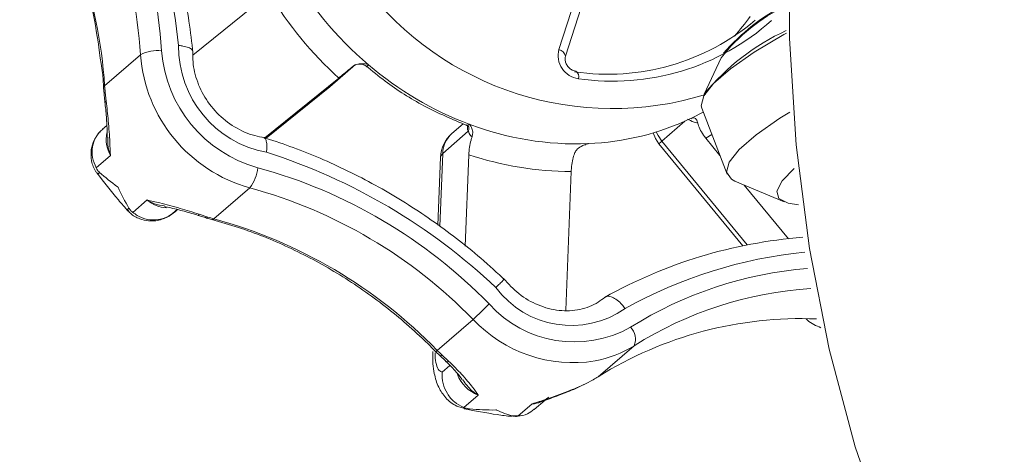
# Model space of a CAD drawing. Extents: x 18.5 to 29.8, y 0.6 to 8.7.
# Drawn here: x 23.5 to 23.6, y 5.7 to 5.7 of the extents above; entities that cross this region are included whole.
import ezdxf

# ---------------------------------------------------------------- set-up
doc = ezdxf.new("R2010")
doc.units = 0
doc.header["$MEASUREMENT"] = 0
doc.layers.get('0').update_dxf_attribs({"linetype": 'CONTINUOUS'})
doc.layers.add('D7', color=7, linetype='CONTINUOUS')

# ---------------------------------------------------------------- blocks, each defined once
blk = doc.blocks.new('A$C205C68FE')
at = {"color": 7, "linetype": 'Continuous', "lineweight": 15}
for p, q in [((3.456255774429948, 2.519858378670007), (3.457291181672495, 2.523092518442342)), ((3.456520888907114, 2.519587846255787), (3.457656271946462, 2.52313463996151)), ((3.444549549009302, 2.522125800528547), (3.441463425797373, 2.519628802658135)), ((3.437900543210759, 2.518389541278284), (3.439348360999332, 2.519643365770895)), ((3.462809086918298, 2.519517964293863), (3.462127124114126, 2.518046862294421)), ((3.44699719063253, 2.518349919472049), (3.448032087323149, 2.519246177542589)), ((3.444367030726745, 2.516284122405517), (3.447358924439087, 2.518704945231244)), ((3.437857624398909, 2.518311264110288), (3.437878766193919, 2.518059432512635)), ((3.444422574606577, 2.516266680436585), (3.44699719063253, 2.518349919472049)), ((3.447023801821608, 2.518372169002363), (3.44699719063253, 2.518349919472049)), ((3.437880166344442, 2.518051829426666), (3.437878644691985, 2.518059419930394)), ((3.437921534003337, 2.518138138429213), (3.437962108227701, 2.517767796236853)), ((3.462026113226131, 2.517488728007047), (3.463054393569564, 2.514817177308151)), ((3.461590232847605, 2.517058076431303), (3.461628224806631, 2.517075116698175)), ((3.461645204878472, 2.517095178262831), (3.462089384618494, 2.517324452515021)), ((3.437987258160597, 2.516782281802376), (3.437815538304037, 2.516633556798093)), ((3.452392110836826, 2.5168561672851), (3.45193235587017, 2.516458007804466)), ((3.461342689818956, 2.516954430369347), (3.460414596165378, 2.516150700180598)), ((3.452595391274926, 2.51655377968822), (3.451560494584307, 2.515657521617678)), ((3.462439533874999, 2.516414913377472), (3.46218794457274, 2.516274351424235)), ((3.46218794457274, 2.516274351424235), (3.462763111560612, 2.515574222643783)), ((3.457256109327183, 2.515984334855899), (3.457349971050533, 2.516005934772041)), ((3.457433604407669, 2.516049128658377), (3.457348380270304, 2.516011046157308)), ((3.460301017086174, 2.516046274607698), (3.463691587619486, 2.511917951287346)), ((3.460414596165378, 2.516150700180598), (3.46386274684221, 2.511952253341015)), ((3.438133172408051, 2.515574668982749), (3.437552764876862, 2.515072043808532)), ((3.451474766279844, 2.515506569443399), (3.451365957133248, 2.512754185071364)), ((3.451560494584307, 2.515657521617678), (3.451443255340116, 2.512694342104975)), ((3.452616485075872, 2.515602977136082), (3.452469922776487, 2.511900474044866)), ((3.437690525603593, 2.514889467582984), (3.437638450837831, 2.514826601173867)), ((3.456532442264297, 2.509319107672317), (3.45675441713702, 2.514924767640826)), ((3.442318755776149, 2.513009934523097), (3.443766573564723, 2.51426375901571)), ((3.463367057825359, 2.51453745163373), (3.465354626929901, 2.513692801189714)), ((3.463747213701993, 2.514375770565216), (3.465529159503362, 2.512206177546473)), ((3.438824190032413, 2.513388123206878), (3.438880233873988, 2.513441001679011)), ((3.439033843813142, 2.513268586325852), (3.439614251344331, 2.513771211500069)), ((3.440825982952546, 2.513385965967496), (3.440653854038217, 2.513236920447307)), ((3.441718304041721, 2.513194467232205), (3.442074873087059, 2.513081008501301)), ((3.441991064017806, 2.513049887264877), (3.442234780853809, 2.512978832886045)), ((3.451337507202091, 2.507688718593451), (3.452785324990671, 2.508942588070754)), ((3.457844775665663, 2.506622117596381), (3.459292593454236, 2.507875987073684)), ((3.451275633343172, 2.507642321861297), (3.451462095067249, 2.507460503929723)), ((3.451526610536504, 2.507504424331499), (3.451801000451709, 2.507245513961228)), ((3.451542867198924, 2.506812161944573), (3.451850017643764, 2.507078195771095)), ((3.457333039111973, 2.506338778136007), (3.457643774092787, 2.506501789646281)), ((3.452989386792517, 2.505879708184596), (3.452408979261321, 2.505377038025687)), ((3.454590504413432, 2.505019511127339), (3.45517091194462, 2.505522136301556)), ((3.455262584586073, 2.505293311804683), (3.455698536286029, 2.505670879544017)), ((3.45264491241938, 2.505319653774968), (3.452501111728829, 2.505349187909795)), ((3.454271018577586, 2.505060093306932), (3.454397081573632, 2.505032471347109)), ((3.454274441544975, 2.505033265899923), (3.454757142953071, 2.505046517711149))]:
    blk.add_line(p, q, dxfattribs=at)
at = {"color": 7, "linetype": 'Continuous', "lineweight": 15, "flags": 128}
for points in [[(3.469550674199574, 2.499978785619108), (3.468233882388802, 2.503780797114947), (3.467174582936764, 2.507729700555146), (3.466376734496073, 2.511810714124444), (3.465843036148065, 2.516008602431294), (3.465575827096551, 2.520307846257698), (3.465575827096551, 2.524692413906378), (3.465843036148065, 2.529145930950603), (3.466376734496073, 2.533651950142344), (3.467174582936764, 2.538193601723647), (3.468233882388802, 2.542754047002941), (3.469550674199574, 2.547316353589883), (3.47111974014517, 2.551863450410657), (3.472935682062946, 2.556378529340426), (3.474991482341451, 2.560844674637261), (3.477279583552942, 2.565245399528658), (3.4797913486372, 2.56956422047187), (3.482517600717685, 2.573785127878255), (3.485448083285348, 2.577892430281752), (3.488572000014891, 2.581870865185719), (3.491877654887212, 2.585705540159937)], [(3.465447954099673, 2.520525266064135), (3.465344638806897, 2.520466936210278), (3.464149070798427, 2.51974684307841), (3.463194849267197, 2.519080346144543), (3.462508177616357, 2.518485671050856), (3.462107807573723, 2.517979057270002), (3.4620044678095, 2.517574263273552), (3.462026113226131, 2.517488728007047)], [(3.437857624398909, 2.518311264110288), (3.437866619615455, 2.51834909881187), (3.437900543210759, 2.518389541278284)], [(3.437912853395197, 2.51773589860875), (3.437913091273536, 2.51773833647192), (3.437926812614933, 2.517752216605876), (3.437962108227701, 2.517767796236853)], [(3.465582008960801, 2.517329640218447), (3.465177351141868, 2.517075292379518), (3.464223129610644, 2.516408795445651), (3.463536457959798, 2.51581412035196), (3.463136087917164, 2.51530750657111), (3.463032748152941, 2.51490271257466), (3.463229396540136, 2.514610818746251), (3.463367057825359, 2.51453745163373)], [(3.46006290076609, 2.516482991807838), (3.460158316673912, 2.516258846673994), (3.460301017086174, 2.516046274607698)], [(3.460414596165378, 2.516150700180598), (3.46026192709634, 2.516375366947477), (3.460191357424854, 2.516521865941199)], [(3.451560494584307, 2.515657521617678), (3.451492778219134, 2.515574297759843), (3.451474766279844, 2.515506569443399)], [(3.465933078016491, 2.513576846937291), (3.46551756235705, 2.513638576061572), (3.465149898740457, 2.513829219704526), (3.465069040000287, 2.514134206045533), (3.465277328132601, 2.51454432952398), (3.465768404941159, 2.515046988351196), (3.465769651593426, 2.515048067983725)], [(3.441679744209594, 2.513147610627117), (3.441683825435184, 2.513146951900668), (3.441698107936475, 2.513160401729133), (3.441718304041721, 2.513194467232205)], [(3.441990320088621, 2.513050047383427), (3.441993969277576, 2.513049016522958), (3.442031404112285, 2.513052932874073), (3.442074873087059, 2.513081008501301)]]:
    blk.add_lwpolyline(points, dxfattribs=at)
at = {"color": 7, "linetype": 'Continuous', "lineweight": 15}
for centre, radius, start, end in [((3.417098785549136, 2.517399270770827), 0.02393469594449478, 6.289676253097089, 32.15245574400358), ((3.419887968226099, 2.518437876796911), 0.02036133309798067, 3.859087146398012, 34.60999953188823), ((3.419739521253845, 2.518320739561439), 0.01965339503125066, 3.858784600376891, 34.61069282010115), ((3.41829200153704, 2.51706696374657), 0.01965309435934564, 3.858701489751729, 34.61098590941432), ((3.457846894404376, 2.530188758472812), 0.0143569286137534, 209.0977096348779, 229.69507051563), ((3.458424220301538, 2.530104755762022), 0.01263755463459476, 217.1809497511863, 287.2635483831951), ((3.457708895771376, 2.530068879808033), 0.01537078123078667, 211.1154923668014, 227.6735697719773), ((3.468641107622787, 2.51496123848478), 0.007401095567333962, 115.6663258087115, 141.9984635567013), ((3.469359511392938, 2.514112493470394), 0.008540465433031401, 117.354534575012, 139.0600617779159), ((3.458235964172033, 2.528072718513508), 0.00921340219092806, 261.5863914941735, 310.2689662866129), ((3.458431540013891, 2.528182316389953), 0.00960736879183307, 261.6837871455224, 311.9258122441037), ((3.456924266951745, 2.526198827731996), 0.008654471471264875, 317.9071261520953, 324.7127471524418), ((3.469361237957678, 2.512154762494289), 0.009333076458362469, 114.8030906534318, 140.7629307209064), ((3.440035643594001, 2.518378510010239), 0.001439519871415221, 83.31841720314928, 118.5182571315804), ((3.44550988813841, 2.520205920193591), 0.005321633228726523, 184.2855116989248, 254.5078465822872), ((3.445222348964649, 2.519965306142895), 0.004333300923821193, 179.2577460998381, 259.5908345735693), ((3.457171290814415, 2.519614535446875), 0.0009474332523713344, 165.0857900794987, 262.1546660001951), ((3.456178490675669, 2.519517473943496), 0.0003495551619341369, 11.61413741590845, 77.22683656816226), ((3.445383027664157, 2.520095453561028), 0.006051577077544796, 184.2843173559557, 254.5074624508943), ((3.457498970161332, 2.529734523645788), 0.01378549614725537, 229.5766475860448, 249.339368736274), ((3.456798079376753, 2.518764394192429), 0.0002594221723211809, 340.0713036547975, 55.96341267828977), ((3.443234638881236, 2.518708331988707), 0.005343613397208964, 183.4201977241974, 186.1254433112882), ((3.438004507642439, 2.518041887485699), 0.0001270781999930679, 130.7631570907139, 172.0698474662857), ((3.457021135376749, 2.526711198475805), 0.01067004514953811, 272.2154193522292, 295.6815722625208), ((3.4523140489176, 2.516666121637767), 0.0003029426276594817, 338.2328320420118, 17.98172536835667), ((3.456973147923399, 2.528271806452276), 0.01223134794809299, 249.2265296363751, 272.1574440306185), ((3.43928647014507, 2.516226013150133), 0.001324516853270562, 168.6945988040726, 209.4563151078508), ((3.452801897117837, 2.51545405468112), 0.001328124999999316, 130.8933946490831, 177.7334237725024), ((3.452663034637602, 2.515631959044963), 0.001102836349714096, 131.4942630296547, 178.6718258692293), ((3.460893342600031, 2.515516008589927), 0.0007950041282668115, 127.0271680545574, 138.1642244279238), ((3.437044375877356, 2.492589567365776), 0.02426792732032743, 46.63289876968437, 72.25837163025317), ((3.456773557582039, 2.52800395166024), 0.01307919802474061, 251.4677440294147, 269.9161518078354), ((3.442528181242281, 2.515224103936561), 0.001567124089307059, 322.2072404429078, 354.6372043613431), ((3.438636318797386, 2.495162648070385), 0.02064782067439742, 44.22839758056795, 74.68928740865074), ((3.438505255358407, 2.495043010258017), 0.01992783611119006, 44.22641861517992, 74.69135751995555), ((3.440504019617443, 2.51482077463222), 0.001375961608550135, 229.7103528433795, 265.7822577105179), ((3.443802951932078, 2.518556759082974), 0.005741959676567693, 252.4849512187496, 255.0199612402521), ((3.442250482273614, 2.513065279398527), 8.788814701159465e-05, 259.8390015327285, 320.9705730457043), ((3.437056987661904, 2.493788540736022), 0.0199285770391635, 44.22675262964508, 74.69059952746758), ((3.467612364479244, 2.492937278350135), 0.01938260649022803, 94.45159186173632, 119.3845911211173), ((3.467988934742976, 2.493231147908526), 0.01851259021274535, 95.55273064985312, 119.2832753941929), ((3.467568283438375, 2.495231784006142), 0.01581869206344202, 94.59138087542573, 122.1351659914374), ((3.456759777787184, 2.512489983931106), 0.003796178304561512, 216.5062079365397, 304.9398571337589), ((3.467395656752203, 2.495011264664841), 0.01520397045075558, 93.59915871860134, 122.2054696303951), ((3.443257449011199, 2.519487382839531), 0.01421172464537031, 312.0997689423219, 315.7181688757361), ((3.456877028729465, 2.512659454376509), 0.004630935085396012, 221.9306292801701, 299.4519581807294), ((3.456841878027461, 2.512757294636183), 0.005568447604194899, 223.2401261286136, 279.0423264163866), ((3.466040017058923, 2.493517197483049), 0.01545641978825012, 87.65761868995777, 122.0200516322438), ((3.458673211553631, 2.508149988034377), 0.0006772816735068598, 336.1364530480022, 44.77128896234417), ((3.456886154474496, 2.511694114610128), 0.004513207999616574, 280.6086883177592, 302.2218690973435), ((3.451202352168956, 2.507804290494272), 0.0001778306701392194, 294.3056536544539, 319.4660439770673), ((3.455851395611369, 2.512131228727137), 0.006333331260816898, 224.5433893053583, 226.9323798174288), ((3.451434283000381, 2.50757069595476), 0.000113649909702161, 284.1323224557182, 324.3296580753361), ((3.451743338316533, 2.507331741108375), 0.000103730625842856, 239.8024135718475, 303.7715842158108), ((3.453529080396649, 2.507254420931227), 0.001476856229321815, 201.3508390503075, 248.5657005567408), ((3.455539669618439, 2.510244631873698), 0.004293730729605484, 299.343282144912, 302.4697252664914), ((3.455123320449346, 2.50659968910889), 0.001078603264884462, 272.5288977568576, 311.8387933479207)]:
    blk.add_arc(centre, radius, start, end, dxfattribs=at)
for points, knots in [([(3.441470125179166, 2.51971257874691), (3.441420052704828, 2.520143387340649), (3.441276258273589, 2.521380551621721), (3.440840819679849, 2.523418201644851), (3.440088950983061, 2.525790135528835), (3.439109020945018, 2.528054368511468), (3.438266763546061, 2.529587258184867), (3.437786295202685, 2.530357113239003), (3.437728754357195, 2.530449311010889)], [0, 0, 0, 0, 0.1157890848443935, 0.332514536594212, 0.5493668932115896, 0.766310672428686, 0.9720133871952996, 1, 1, 1, 1]), ([(3.436588357186437, 2.523966591142576), (3.436698489105339, 2.523699300759851), (3.437090271988808, 2.522748442934857), (3.43750144029309, 2.521175169206815), (3.437675284498212, 2.519876423475308), (3.437753818986081, 2.519289712340315)], [0, 0, 0, 0, 0.1765327402564533, 0.6279969212814741, 1, 1, 1, 1]), ([(3.441463173185966, 2.519768009829496), (3.441455829162464, 2.51979952726621), (3.441441126100074, 2.519862626579409), (3.441295180011494, 2.519944133251986), (3.441103453312195, 2.519995637438651), (3.440955704358586, 2.520015576876878), (3.440894021724517, 2.520021033675752), (3.440889411656421, 2.520021441508762)], [0, 0, 0, 0, 0.2720551778026178, 0.5446665929261054, 0.8180219083894412, 0.9863992287745489, 1, 1, 1, 1]), ([(3.444355014383802, 2.516292701985256), (3.444224283211504, 2.516316460411501), (3.443815569474488, 2.516390737992021), (3.443135941118648, 2.516692347419783), (3.442413560850476, 2.517266769806119), (3.441858792043568, 2.518009309722112), (3.441525553323814, 2.518834492504741), (3.441448694895087, 2.519444336687028), (3.441462949981059, 2.519753636756377), (3.44146513436251, 2.519801032425375)], [0, 0, 0, 0, 0.08460992529940078, 0.2645217521406454, 0.4436405611854147, 0.6216567260117626, 0.7990398439002451, 0.9692058231340451, 1, 1, 1, 1]), ([(3.456942242980894, 2.51897944667744), (3.456904341446105, 2.518987416920279), (3.456821586358771, 2.519004819332762), (3.456692677173059, 2.519085201382021), (3.456585209238149, 2.519204590979049), (3.456519232267951, 2.519342543002802), (3.456496904194225, 2.519480056753322), (3.456512926232392, 2.519552061264298), (3.456520888907114, 2.519587846255787)], [0, 0, 0, 0, 0.1501989422241069, 0.3279478429808246, 0.4981148253151465, 0.6651002651280294, 0.8335606477991508, 1, 1, 1, 1]), ([(3.437753818986081, 2.519289712340315), (3.437774873693435, 2.519164281547502), (3.437829668014174, 2.518837851216412), (3.437846970431906, 2.518511942477859), (3.437857624398909, 2.518311264110288)], [0, 0, 0, 0, 0.3842498103495935, 1, 1, 1, 1]), ([(3.447926099992351, 2.519169877191779), (3.447865619309852, 2.519119776723491), (3.447730532836324, 2.519007874950843), (3.447530145132845, 2.518843851178739), (3.447408899917001, 2.518745488759942), (3.447358924439087, 2.518704945231244)], [0, 0, 0, 0, 0.3227336214411962, 0.7208408537600718, 1, 1, 1, 1]), ([(3.447926099992351, 2.519169877191779), (3.447974421071699, 2.519201153991419), (3.448088540113773, 2.51927501985829), (3.44831248669977, 2.519295373956817), (3.448472991204326, 2.519266642792514), (3.448559012050595, 2.519240296796118), (3.448560037691522, 2.519239982668401)], [0, 0, 0, 0, 0.2417431193239707, 0.5709204673482142, 0.9948840130271264, 1, 1, 1, 1]), ([(3.448032087323149, 2.519246177542589), (3.447989718270598, 2.519213858005665), (3.447931242392066, 2.519169252020845), (3.447927210541209, 2.519169742180322), (3.447926099992351, 2.519169877191779)], [0, 0, 0, 0, 0.7245560668935921, 1, 1, 1, 1]), ([(3.448137755953461, 2.51926223386611), (3.448165893055446, 2.519265929281138), (3.44824216711649, 2.519275946812847), (3.448372664223811, 2.51924917706541), (3.448454548057747, 2.519191286633076), (3.44849620231173, 2.519161837807156)], [0, 0, 0, 0, 0.2231054252892944, 0.6047942264694744, 1, 1, 1, 1]), ([(3.448448103851447, 2.519203464083647), (3.448708327204201, 2.518991828633917), (3.449451890432648, 2.518387100670063), (3.450807745584143, 2.517517726754507), (3.451960946975731, 2.517032140305194), (3.452550274919481, 2.516783987930619)], [0, 0, 0, 0, 0.2083917191730467, 0.5954593154374387, 1, 1, 1, 1]), ([(3.448560037691522, 2.519239982668401), (3.448530007071035, 2.519213131025396), (3.448485191895273, 2.519173059888614), (3.448498209360487, 2.519172416307624), (3.448502503830625, 2.519172203989845)], [0, 0, 0, 0, 0.6700993573155086, 1, 1, 1, 1]), ([(3.437879843560111, 2.518051631282583), (3.437888692445959, 2.517968846940379), (3.437902910035191, 2.517835836548604), (3.43791718554661, 2.517692722974546), (3.437922576121998, 2.517638681862651)], [0, 0, 0, 0, 0.6223900335827699, 1, 1, 1, 1]), ([(3.437912981390113, 2.517735770613838), (3.43791308342405, 2.517734715545069), (3.437932156217883, 2.517537495799068), (3.437973826583374, 2.51710947454726), (3.438002308063716, 2.516630460577597), (3.438001812180715, 2.516385335288641), (3.4380016596402, 2.516309931337801)], [0, 0, 0, 0, 0.002117997109277355, 0.3959086508899077, 0.8141730925221474, 1, 1, 1, 1]), ([(3.437962108227701, 2.517767796236853), (3.437992094825141, 2.517499740245222), (3.43805724843844, 2.516917319500232), (3.438110708300414, 2.51618011014841), (3.438124130211015, 2.515750923151019), (3.438133078916763, 2.515576491352867), (3.438133172408051, 2.515574668982749)], [0, 0, 0, 0, 0.3348906551297879, 0.7276362810100443, 0.9971544895575157, 0.9999999999999999, 0.9999999999999999, 0.9999999999999999, 0.9999999999999999]), ([(3.461866947086961, 2.516884865594912), (3.461770985684836, 2.516906990007287), (3.461638559137015, 2.516937521653228), (3.461490313865838, 2.517023294691539), (3.461449492855998, 2.51704691326645)], [0, 0, 0, 0, 0.7246387049660988, 1, 1, 1, 1]), ([(3.461645204878472, 2.517095178262831), (3.461645666026271, 2.517095269478423), (3.461683202359119, 2.517102694210672), (3.461742827051246, 2.517093535371734), (3.461824951319606, 2.517023545766618), (3.461854454033144, 2.516926120677427), (3.461866947086961, 2.516884865594912)], [0, 0, 0, 0, 0.005271988989130556, 0.4291273523120315, 0.7582614665226818, 1, 1, 1, 1]), ([(3.437763156083136, 2.516584651852133), (3.437758907369783, 2.516580826058393), (3.437743889465658, 2.516567303045948), (3.437690566326921, 2.516511953943214), (3.437585217237213, 2.516386471526596), (3.437445565901427, 2.516154385866949), (3.437334128323982, 2.515793069644424), (3.437353957062527, 2.515348341252684), (3.437464824403477, 2.514995125893966), (3.437604034990741, 2.514852043786627), (3.437633288287174, 2.514821976940544)], [0, 0, 0, 0, 0.02009497228274594, 0.07102958985589616, 0.1477846724318458, 0.2768649279243243, 0.4735725553324109, 0.7028821455472002, 0.9375645427321458, 1, 1, 1, 1]), ([(3.437844292176699, 2.516657684439165), (3.437841373608137, 2.516655298277), (3.43772662703018, 2.516561483813726), (3.437536165477553, 2.516335316508878), (3.437390695226114, 2.515926821173794), (3.437382002362213, 2.515483283195531), (3.437495840614289, 2.515209131850904), (3.437552764876862, 2.515072043808532)], [0, 0, 0, 0, 0.006612336802931168, 0.2599709429264261, 0.5073409906397499, 0.7536482659123566, 1, 1, 1, 1]), ([(3.452497745186456, 2.516794765073415), (3.452513065385816, 2.516791871443486), (3.452571341060924, 2.516780864521602), (3.452615691397803, 2.51672053254042), (3.452614180804588, 2.516723962673883), (3.452613663277745, 2.51672513783217)], [0, 0, 0, 0, 0.189931987747012, 0.7224719832277073, 1, 1, 1, 1]), ([(3.452503382489695, 2.516815196022604), (3.452521652285682, 2.516805354803237), (3.45256403408424, 2.516782525397959), (3.45260927010046, 2.516816365811964), (3.452635005934631, 2.516835618419863)], [0, 0, 0, 0, 0.4310764668467079, 1, 1, 1, 1]), ([(3.452595391274926, 2.51655377968822), (3.45257547231207, 2.516598783990814), (3.45254685663901, 2.516663437377586), (3.452571195321674, 2.516760882907109), (3.452578592193639, 2.516790497990064)], [0, 0, 0, 0, 0.696085771191932, 1, 1, 1, 1]), ([(3.452635005934631, 2.516835618419863), (3.452635527529999, 2.516835029649338), (3.452679000289429, 2.516785958125416), (3.452743421299161, 2.516680700925054), (3.452787645345744, 2.51650256239987), (3.452758934648664, 2.516378264839336), (3.452746780815886, 2.516325647107321)], [0, 0, 0, 0, 0.005148491276038349, 0.4291048928421939, 0.7583282758795784, 0.9999999999999999, 0.9999999999999999, 0.9999999999999999, 0.9999999999999999]), ([(3.46218794457274, 2.516274351424235), (3.462126952959764, 2.516356159507145), (3.462004944485109, 2.516519809539068), (3.461905976306085, 2.516733974699688), (3.4618764444985, 2.516848147644561), (3.461866947086953, 2.516884865594912)], [0, 0, 0, 0, 0.4040950163433236, 0.8083573159325012, 0.9999999999999999, 0.9999999999999999, 0.9999999999999999, 0.9999999999999999]), ([(3.438133172408051, 2.515574668982749), (3.438132326299012, 2.515576928424485), (3.438092991552274, 2.515681967568108), (3.438017855716225, 2.515922913588918), (3.438028895716428, 2.516172876115016), (3.43803497841288, 2.516310597685916)], [0, 0, 0, 0, 0.009774718351957284, 0.4544166941242735, 1, 1, 1, 1]), ([(3.454099936201835, 2.51051309825994), (3.453768710864168, 2.510817349456788), (3.452815674872916, 2.511692772644606), (3.451120787905595, 2.512993067147669), (3.448992215029385, 2.514330663148245), (3.446796417316186, 2.515417406366572), (3.445200213311516, 2.516023511929516), (3.444364013490727, 2.516285407219049), (3.444265897384398, 2.516316136890875)], [0, 0, 0, 0, 0.1156424377901247, 0.3327384496269719, 0.5499291743959707, 0.7670994250340091, 0.9726724438249191, 1, 1, 1, 1]), ([(3.444333155425369, 2.516286481816865), (3.444354799326248, 2.516276998287703), (3.444404045310627, 2.516255420581734), (3.444446992508901, 2.516109899498046), (3.444457723161541, 2.515916290584054), (3.44444680911522, 2.515769013591187), (3.44443993279161, 2.515707851039034), (3.444439423399203, 2.515703320167395)], [0, 0, 0, 0, 0.22691313811507, 0.5162914449563389, 0.8065544595239466, 0.9856697132152938, 1, 1, 1, 1]), ([(3.452746780815886, 2.516325647107321), (3.452704304989993, 2.516361026173323), (3.452645689418354, 2.516409848394762), (3.452606250693016, 2.516522704781954), (3.452595391274926, 2.51655377968822)], [0, 0, 0, 0, 0.7246508856222125, 1, 1, 1, 1]), ([(3.452616485075872, 2.515602977136082), (3.452623818855976, 2.515701754476153), (3.452638488756243, 2.515899340674379), (3.452692167345816, 2.51615145966125), (3.452733490290804, 2.516283257517008), (3.452746780815886, 2.516325647107321)], [0, 0, 0, 0, 0.4041084868770985, 0.8083459175772402, 0.9999999999999999, 0.9999999999999999, 0.9999999999999999, 0.9999999999999999]), ([(3.456884712877027, 2.515647392627375), (3.456909554834567, 2.515697908608178), (3.456968238995202, 2.515817242518485), (3.457164336366191, 2.51595670079706), (3.457333657588123, 2.516021375045325), (3.457432424131092, 2.516048800914687), (3.457433604407669, 2.516049128658377)], [0, 0, 0, 0, 0.2417121374514609, 0.5709966246382315, 0.9948733384834341, 1, 1, 1, 1]), ([(3.456884712877027, 2.515647392627375), (3.456862755379916, 2.515574530244079), (3.456813737108092, 2.515411871080726), (3.456769294685856, 2.515155800108433), (3.456758759779142, 2.514992204241873), (3.45675441713702, 2.514924767640826)], [0, 0, 0, 0, 0.3229232529345777, 0.720899094640773, 0.9999999999999999, 0.9999999999999999, 0.9999999999999999, 0.9999999999999999]), ([(3.437552764876862, 2.515072043808532), (3.437577300020052, 2.515030818246791), (3.437619114712376, 2.514960558449785), (3.437669644584169, 2.514910255025137), (3.437690525603593, 2.514889467582984)], [0, 0, 0, 0, 0.5867589076006015, 1, 1, 1, 1]), ([(3.437577963273419, 2.514866862771258), (3.437865831112113, 2.514498042581437), (3.438276831849471, 2.513971462847293), (3.438717365668737, 2.513469314008189), (3.438849346468757, 2.513318873786316)], [0, 0, 0, 0, 0.7004071100817771, 0.9999999999999999, 0.9999999999999999, 0.9999999999999999, 0.9999999999999999]), ([(3.438435555637355, 2.514298383615033), (3.438431704519616, 2.514300992161173), (3.438163181586177, 2.514482875580113), (3.437925146663375, 2.514687639932161), (3.437690525603593, 2.514889467582984)], [0, 0, 0, 0, 0.01434185784726801, 1, 1, 1, 1]), ([(3.438880233873988, 2.513441001679011), (3.438725477065177, 2.513715162912439), (3.438568470409237, 2.513993309888832), (3.438437433349797, 2.51429407378007), (3.438435555637355, 2.514298383615033)], [0, 0, 0, 0, 0.9856703710415097, 1, 1, 1, 1]), ([(3.438880233873988, 2.513441001679011), (3.438904824515411, 2.513405373013873), (3.438946647307901, 2.513344777186255), (3.439008399993192, 2.513290818713815), (3.439033843813142, 2.513268586325852)], [0, 0, 0, 0, 0.5879722505614045, 1, 1, 1, 1]), ([(3.439614251344331, 2.513771211500069), (3.439616018636983, 2.513770796895672), (3.439784387208633, 2.513731297863133), (3.440195307723442, 2.51364093205237), (3.440902700796279, 2.513453249963035), (3.441461240150993, 2.513276031026873), (3.441718304041721, 2.513194467232205)], [0, 0, 0, 0, 0.002858935779323404, 0.272368547927074, 0.6651126361819778, 1, 1, 1, 1]), ([(3.440322487225259, 2.513531962607717), (3.44018393562876, 2.513552879017048), (3.439934297088229, 2.513590565640884), (3.439711575476473, 2.513712037154862), (3.439616289009493, 2.513769972573003), (3.439614251344331, 2.513771211500069)], [0, 0, 0, 0, 0.5496639557989267, 0.9903697335441924, 1, 1, 1, 1]), ([(3.440315801023573, 2.513501654626355), (3.440332247887071, 2.51349865242643), (3.440531399483746, 2.513462299421588), (3.440933208130332, 2.513367462279072), (3.441409767805865, 2.513231828515112), (3.441641909334955, 2.513158366549261), (3.441679269323139, 2.513146543855635)], [0, 0, 0, 0, 0.04217346140376786, 0.5106695376178785, 0.9212489882118131, 0.9999999999999999, 0.9999999999999999, 0.9999999999999999, 0.9999999999999999]), ([(3.438819644314904, 2.513384404290418), (3.438858999313403, 2.513331882099138), (3.438986895686021, 2.513161194816623), (3.439293829797009, 2.513003990697841), (3.439650011183495, 2.512915264051513), (3.439956733797224, 2.5129209550787), (3.440202540710544, 2.512977038124811), (3.440382830595084, 2.513052036130672), (3.440497794873387, 2.513117685658228), (3.440560331972669, 2.513158701961698), (3.440614342428624, 2.513196823625618), (3.440685043728976, 2.513249205857504), (3.440784464918742, 2.513327906893766), (3.440850630315452, 2.513380282904336)], [0, 0, 0, 0, 0.0730154893196483, 0.2372866620671063, 0.3703463094766005, 0.4827727368146599, 0.5768289434481899, 0.651713616430921, 0.7021544552918866, 0.7341225916199146, 0.7712631211653226, 0.8477742383848721, 1, 1, 1, 1]), ([(3.440653854038217, 2.513236920447307), (3.440650930180389, 2.51323453602126), (3.440535830781457, 2.51314067167481), (3.440275032540647, 2.513000630524933), (3.439843664046705, 2.512940079902434), (3.43940503355622, 2.513020227576009), (3.439157587483194, 2.513185790872129), (3.439033843813142, 2.513268586325852)], [0, 0, 0, 0, 0.006606352517539548, 0.2600629877118494, 0.5073336426489663, 0.7536257398444607, 1, 1, 1, 1]), ([(3.440653854038217, 2.513236920447307), (3.440649321042727, 2.513230328480201), (3.440640254759884, 2.513217144121574), (3.440728955815196, 2.513283426459308), (3.440831151199369, 2.513364693150004), (3.440850708900626, 2.513380245610337)], [0, 0, 0, 0, 0.4470776932420266, 0.8941841710430115, 1, 1, 1, 1]), ([(3.441679569864938, 2.513146120788107), (3.441744003294318, 2.513126653454998), (3.441876557525092, 2.513086604719581), (3.442002318969003, 2.513046443304848), (3.442066948896645, 2.513025803995632)], [0, 0, 0, 0, 0.486091081370306, 1, 1, 1, 1]), ([(3.442234780853809, 2.512978832886045), (3.442592868012404, 2.512876271155616), (3.443642567578031, 2.512575620877326), (3.445349524681816, 2.511888885275527), (3.44730423412183, 2.510847131840608), (3.449147139107609, 2.509580662805947), (3.450447481790171, 2.508468836185463), (3.451126924057618, 2.507790737153394), (3.451275633343172, 2.507642321861297)], [0, 0, 0, 0, 0.1079312108228271, 0.3163904161298024, 0.5248642100157448, 0.7332787226785457, 0.9416228096336033, 0.9999999999999999, 0.9999999999999999, 0.9999999999999999, 0.9999999999999999]), ([(3.453708438488519, 2.510231599950373), (3.453711532205446, 2.510234621358366), (3.453753300364511, 2.510275413277112), (3.453852453430713, 2.510370358544614), (3.453970490368505, 2.510486787511311), (3.454042293545271, 2.510559496777907), (3.45403676281942, 2.510558098951847), (3.45403478224992, 2.510557598386148)], [0, 0, 0, 0, 0.01532638066262034, 0.206920904570887, 0.517498948386776, 0.8272149278790779, 1, 1, 1, 1]), ([(3.458122728984691, 2.509843906535716), (3.458031988488855, 2.509773423924429), (3.457735755964706, 2.509543325536072), (3.457121461397378, 2.509305329209417), (3.456274762572193, 2.5092604894375), (3.455414302953166, 2.509485766079335), (3.454622281544935, 2.509933971306785), (3.454216843092453, 2.51037973039193), (3.454019865243907, 2.510596297579928)], [0, 0, 0, 0, 0.08411385059712184, 0.2745990976747377, 0.4631121504879872, 0.6473807596663254, 0.8286837893842149, 1, 1, 1, 1]), ([(3.458933910843072, 2.509378052830433), (3.45893103623213, 2.50938202909933), (3.458892310584581, 2.509435595857097), (3.458789354858531, 2.509564049254084), (3.458610351020361, 2.509731767945167), (3.458407700640748, 2.509851712106206), (3.458224481020274, 2.509893787745673), (3.458142769218171, 2.5098487505244), (3.458101911896208, 2.509826231130598)], [0, 0, 0, 0, 0.01062846719010859, 0.1431826021643201, 0.3580214989625324, 0.5722322310691307, 0.7861086769778443, 0.9999999999999999, 0.9999999999999999, 0.9999999999999999, 0.9999999999999999]), ([(3.466247172454281, 2.50896196979318), (3.466264708520633, 2.50894499571149), (3.466440640372909, 2.508774702010918), (3.466652458366021, 2.508685343924183), (3.466843163329656, 2.508604892634695)], [0, 0, 0, 0, 0.0996753352265416, 1, 1, 1, 1]), ([(3.451166766243752, 2.507645390395586), (3.451164576265256, 2.507611649134171), (3.451144156997522, 2.507297047025899), (3.451189624446435, 2.506803367148189), (3.45136044803241, 2.506216586825515), (3.451667233907678, 2.505752926039259), (3.452059689470531, 2.50542645910369), (3.452370488570175, 2.505360356937407), (3.45249650950614, 2.5053335542315)], [0, 0, 0, 0, 0.03247052850979053, 0.3027538478782874, 0.5145609102912976, 0.6910350377489145, 0.8747227589511913, 1, 1, 1, 1]), ([(3.451254642682571, 2.50758599198978), (3.451255073325477, 2.507512135098652), (3.451256352347301, 2.507292778008752), (3.451321223122477, 2.507026558599266), (3.451423716802672, 2.506842770653929), (3.451508544732327, 2.50682097909028), (3.451542867198924, 2.506812161944573)], [0, 0, 0, 0, 0.1593032005638591, 0.473135085338578, 0.7868237087653634, 1, 1, 1, 1]), ([(3.451459861080302, 2.507460053966893), (3.451517022514125, 2.507407456479095), (3.451619609031624, 2.507313060787077), (3.451713643754836, 2.507219983749058), (3.451755282122861, 2.50717876944192)], [0, 0, 0, 0, 0.5572022056661651, 1, 1, 1, 1]), ([(3.45169126740695, 2.507241952190268), (3.451692024508894, 2.507241266002936), (3.4518301192184, 2.50711610605387), (3.452061208930324, 2.506861575598139), (3.452270511612049, 2.50662021507347), (3.452337441389254, 2.506511527639939), (3.452352232610608, 2.506487508138385)], [0, 0, 0, 0, 0.002387913193627809, 0.4355532069890251, 0.8752594464444107, 1, 1, 1, 1]), ([(3.451801000451709, 2.507245513961228), (3.451983614675576, 2.50706759386002), (3.4523803952276, 2.506681012604306), (3.452747829461451, 2.506235262684383), (3.452918485283881, 2.505981138469688), (3.452988657149099, 2.50588075199793), (3.452989386792517, 2.505879708184596)], [0, 0, 0, 0, 0.3348800431445887, 0.7276206944146527, 0.9971678140826638, 1, 1, 1, 1]), ([(3.452408979261321, 2.505377038025687), (3.452279636416435, 2.505443564896664), (3.452020948937403, 2.50557661955891), (3.451729255443063, 2.50592739764779), (3.451551695711323, 2.506346978125345), (3.451528818788375, 2.506655296573223), (3.45154251890353, 2.506808272857803), (3.451542867198938, 2.506812161944573)], [0, 0, 0, 0, 0.2463306082955295, 0.4926646241833157, 0.7399853889931902, 0.9933896983651, 1, 1, 1, 1]), ([(3.452989386792517, 2.505879708184596), (3.452987542064008, 2.505880753888823), (3.45290198966056, 2.50592925019034), (3.452662901252424, 2.50609026781718), (3.452484231952091, 2.506339200920326), (3.452367694357591, 2.506501568293887)], [0, 0, 0, 0, 0.007605275782144551, 0.3527075231432016, 1, 1, 1, 1]), ([(3.45517091194462, 2.505522136301556), (3.455172885814505, 2.505522735903424), (3.455361985587274, 2.505580178685294), (3.455819054470375, 2.505732211975543), (3.456570835828884, 2.505994110176305), (3.45709281878068, 2.506230150617204), (3.457333039111973, 2.506338778136007)], [0, 0, 0, 0, 0.002842793512552055, 0.2723439933799241, 0.6651274407002484, 1, 1, 1, 1]), ([(3.455532591721038, 2.505613348750979), (3.455632021345686, 2.505647362342339), (3.455944358512241, 2.505754208856025), (3.45649735638748, 2.505965488066892), (3.45702180464346, 2.506175775216077), (3.457267140143841, 2.506303939089269), (3.457309209203956, 2.506325916070493)], [0, 0, 0, 0, 0.1771786345370173, 0.5565692607661672, 0.923962433488516, 1, 1, 1, 1]), ([(3.455530951827484, 2.505616609083654), (3.455521033438245, 2.505611001670202), (3.455415114889682, 2.505551120062426), (3.455285309126111, 2.505539626893965), (3.455173331873269, 2.505522506293064), (3.45517091194462, 2.505522136301556)], [0, 0, 0, 0, 0.09180376620561365, 0.9803730666206624, 1, 1, 1, 1]), ([(3.452408979261321, 2.505377038025687), (3.452454263103739, 2.505361466561686), (3.452531449408234, 2.50533492500298), (3.452611730731434, 2.505324119768929), (3.45264491241938, 2.505319653774968)], [0, 0, 0, 0, 0.5866823488154882, 1, 1, 1, 1]), ([(3.452426668760253, 2.505324414193536), (3.452871180549806, 2.505238967229273), (3.453505893418587, 2.505116958569227), (3.454143082732983, 2.505036076945656), (3.454334025915692, 2.505011839573372)], [0, 0, 0, 0, 0.7003352404172171, 1, 1, 1, 1]), ([(3.453723338356589, 2.505278393531569), (3.453718154477983, 2.505278224028329), (3.453356800806795, 2.505266408431709), (3.452998285029594, 2.505293223443667), (3.45264491241938, 2.505319653774968)], [0, 0, 0, 0, 0.01434572004579062, 1, 1, 1, 1]), ([(3.454397081573632, 2.505032471347109), (3.454175306493596, 2.505100305837859), (3.453950303793349, 2.505169127562942), (3.453726548088895, 2.50527684829845), (3.453723338356589, 2.505278393531569)], [0, 0, 0, 0, 0.9856551934029506, 1, 1, 1, 1]), ([(3.455255370119687, 2.505303225084644), (3.455170216497663, 2.505233542894283), (3.454977668567452, 2.505075978703715), (3.454729128525528, 2.505039729341126), (3.454590504413432, 2.505019511127339)], [0, 0, 0, 0, 0.4422463639101246, 0.9999999999999999, 0.9999999999999999, 0.9999999999999999, 0.9999999999999999]), ([(3.454397081573632, 2.505032471347109), (3.454429552953343, 2.505026309503835), (3.454484792158695, 2.505015827185893), (3.454559650294847, 2.505018435899435), (3.454590504413432, 2.505019511127339)], [0, 0, 0, 0, 0.5878321293653628, 1, 1, 1, 1])]:
    blk.add_open_spline(points, degree=3, knots=knots, dxfattribs=at)

msp = doc.modelspace()

# ---------------------------------------------------------------- block references
at = {"layer": 'D7', "color": 7, "linetype": 'Continuous'}
msp.add_blockref('A$C205C68FE', (20.08656303646799, 3.154463501945212), dxfattribs=at)

doc.saveas('drawing.dxf')
